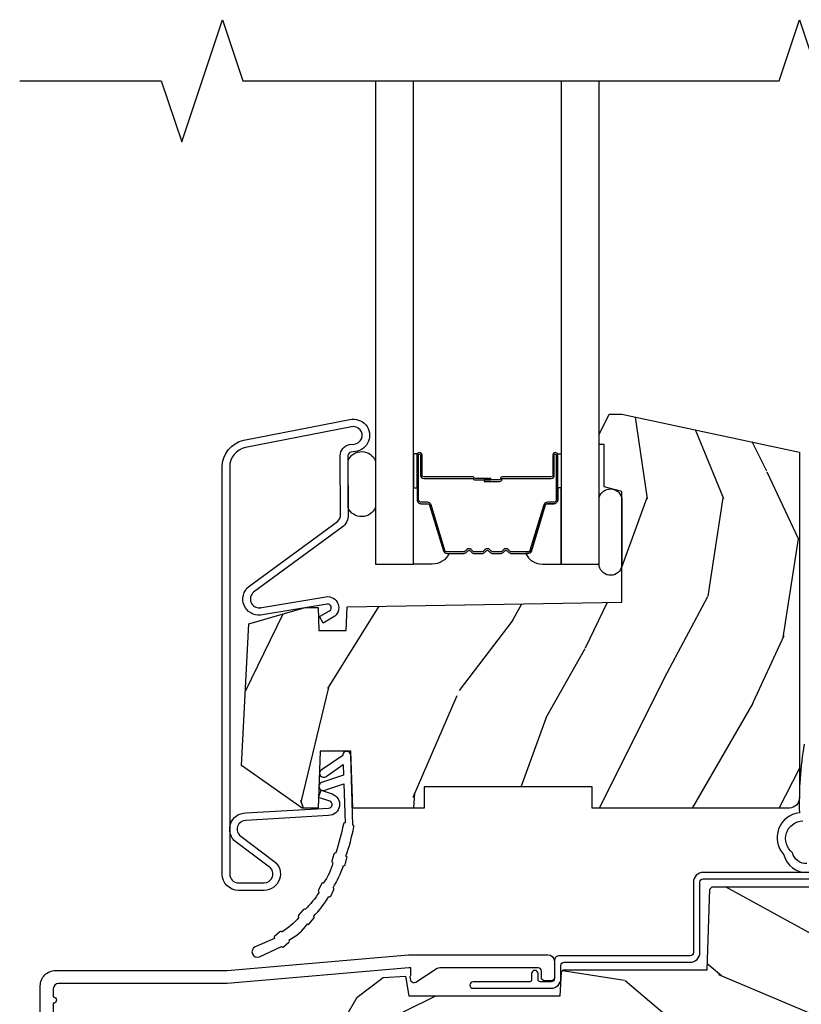
# Model space of a CAD drawing. Units: inches. Extents: x 1.3 to 71.2, y 0.7 to 52.2.
# Drawn here: x 48 to 50.4, y 26.7 to 29.7 of the extents above; entities that cross this region are included whole.
import ezdxf

# ---------------------------------------------------------------- set-up
doc = ezdxf.new("R2010")
doc.units = ezdxf.units.IN
doc.header["$MEASUREMENT"] = 0
for name, color, linetype in [('ZP-ANNO-MARK', 9, 'Continuous'), ('ZP-SECT-ALUM', 63, 'Continuous'), ('ZP-SECT-GLAS', 153, 'Continuous'), ('ZP-SECT-SEAL', 8, 'Continuous'), ('ZP-SECT-WDHA', 11, 'Continuous'), ('ZP-SECT-WOOD', 104, 'Continuous'), ('ZP-SECT-WSTP', 40, 'Continuous')]:
    doc.layers.add(name, color=color, linetype=linetype)

# ---------------------------------------------------------------- blocks, each defined once
blk = doc.blocks.new('101CS - Vin21 LS C AW (Dual .6875 in 3mm IG) V S O Sc')
at = {"layer": 'ZP-SECT-WDHA'}
h = blk.add_hatch(dxfattribs=at)
h.set_pattern_fill('WOOD3', color=256, scale=2, angle=69.99999999999999, style=0, pattern_type=2)
h.set_pattern_definition([(65.23640000000005, (21.18645957444515, 29.61851768372377), (-9.40381312866579, -19.98920494113852), [0.240832, -23.842358]), (81.30989999999998, (21.28733826125904, 29.83720350984587), (0.8567808696703423, 8.2015810469735), [0.3059419999999999, -9.892097999999997]), (114.9999999999998, (21.33356274700958, 30.13963250468119), (-1.879385823145609, 0.6840404983268876), [0.2262739999999999, -2.602151999999998]), (116.8475999999999, (21.23793515061594, 30.34470654693904), (-18.61420804399884, 36.57200132328851), [0.4386339999999999, -43.42478999999999]), (82.99459999999999, (21.03983955496214, 30.73606077903903), (-2.397597174553425, -18.2825475333119), [0.2668339999999997, -26.41649399999999]), (69.99999999999999, (21.07238323497966, 31.0009020690429), (-1.195344954920479, 2.563425528223154), [0.5, -1.499999999999999]), (60.53769999999998, (21.2433933066425, 31.47074837943586), (-5.299583706911786, -8.712888648139783), [0.24331, -11.922214]), (64.28939999999997, (20.67902555922076, 29.80320856111963), (-8.03574989784622, -16.23042490473692), [0.2009979999999998, -19.89875399999997]), (69.99999999999999, (20.76622344030161, 29.9843066824103), (-1.195344954920479, 2.563425528223154), [0.2999999999999999, -1.699999999999999]), (98.30079999999988, (20.86882948329932, 30.26621446864607), (-3.751888312602841, 24.77747627566944), [0.2952959999999998, -29.23434999999999]), (122.1249999999999, (20.82619775365396, 30.558417370116), (6.660762092994136, -10.93774528833892), [0.4560699999999999, -22.34743799999999]), (109.2893999999998, (20.58367405030222, 30.9446585555333), (-5.292683358667598, 14.69651383292102), [0.2842539999999998, -28.14108799999999]), (76.3402, (20.4897738100924, 31.21295455790482), (3.592933675524064, 15.71912217656524), [0.3622159999999999, -17.748554]), (58.11130000000009, (20.57531335685821, 31.56492470712077), (-15.2147376914344, -24.25926024314875), [0.3883299999999998, -38.44464599999997]), (63.29020000000006, (20.09641613433349, 30.01526104998155), (8.035737004436273, 16.23043294812967), [0.342344, -33.89214000000001]), (73.36649999999997, (20.25029068789566, 30.32107573531573), (9.065238276682225, 30.75421037689453), [0.3405879999999997, -33.71818599999996]), (103.6900999999998, (20.34778368421067, 30.64741162924945), (0.5113074788246051, -4.442810851533297), [0.3605559999999998, -6.850547999999996]), (117.4895999999999, (20.26245120305118, 30.99772344415036), (-13.83285744134683, 26.31828405835821), [0.3255759999999998, -32.23206399999997]), (84.93139999999998, (20.11216940559421, 31.28654065512142), (1.8862935190084, 22.72535743897347), [0.310484, -30.737866]), (69.99999999999999, (20.13960003892904, 31.59581005282324), (-1.195344954920479, 2.563425528223154), [0.2399999999999999, -1.759999999999999]), (57.00539999999998, (20.2216848733272, 31.82133628181186), (9.915129035513681, 15.54638970077456), [0.2668339999999995, -26.41649399999997]), (69.99999999999999, (21.71800755437428, 30.0848402598803), (-1.195344954920479, 2.563425528223154), [0, -1.999999999999999]), (293.1524, (21.53186540826969, 30.45056023669806), (-16.0507960926351, 37.76733994721548), [0.4386339999999997, -43.42478999999996]), (276.5651, (19.82494150706943, 30.73129284170021), (1.195347991783055, -2.563424841349598), [0.1788859999999998, -4.293249999999995]), (258.1301, (19.8453936938002, 30.55358041090841), (-2.224857536097373, -11.96035087531844), [0.2828419999999997, -13.85929199999999]), (226.8014, (19.78721575850045, 30.27678567135533), (-7.17897422284896, -8.028844221841533), [0.1523159999999998, -15.07922999999999]), (96.56509999999986, (21.53186540826969, 30.45056023669806), (-1.195347991783054, 2.563424841349599), [0.2236059999999999, -4.248529999999997]), (76.7098, (21.50630017485623, 30.67270077518781), (-4.276989520291973, -17.59850515048118), [0.342344, -33.89214000000001]), (59.87529999999996, (21.58499931875552, 31.00587707198805), (17.26685591117937, 29.89742009709116), [0.568858, -56.316992]), (59.69520000000001, (21.39319195101805, 29.54327325219212), (5.983617987896487, 10.59227647392276), [0.2236059999999998, -22.13707199999998]), (85.5241, (21.50602408738113, 29.736324823032), (-1.886292306072137, -22.72535892270969), [0.3736299999999999, -36.98945199999999]), (112.8788999999998, (21.53518207689979, 30.10881618084749), (13.66009816624821, -32.64049290170237), [0.3820999999999998, -37.82784599999998]), (104.6951999999998, (21.38662763562663, 30.46085535193222), (-6.31531393231792, 23.58212952201287), [0.3162279999999997, -31.30654799999998]), (79.46229999999998, (21.30640820114985, 30.76673905913518), (1.540820218079111, 10.08096667572146), [0.3649659999999997, -11.80055999999999]), (63.4180999999999, (21.37315389549994, 31.12554961121765), (-15.38743134468314, -30.58148033332786), [0.5234499999999992, -51.82155999999995]), (61.86989999999999, (20.9233456406251, 29.71428332385496), (-5.983625597899493, -10.592271183312), [0.282842, -13.859292]), (81.30989999999998, (21.05669898558771, 29.96371645194198), (0.8567808696703423, 8.2015810469735), [0.3059419999999999, -9.892097999999997]), (112.5103999999998, (21.10292347133827, 30.2661454467773), (11.26938588547409, -27.51365047632417), [0.325576, -32.232064]), (114.9999999999998, (20.97827592916353, 30.56691610729756), (-1.879385823145609, 0.6840404983268876), [0.3676959999999998, -2.460731999999998]), (87.35399999999998, (20.82288108502386, 30.90016142596657), (-1.374994473696775, -27.1681693210235), [0.335262, -33.190848]), (66.63350000000004, (20.83835826880948, 31.23506507895063), (-12.82404996855911, -29.38611480483956), [0.340588, -33.718186]), (52.89729999999998, (20.97343896995593, 31.54772016715133), (12.47855130569256, 16.74173789157442), [0.2720299999999997, -26.93091199999998]), (61.2538, (20.45349933023214, 29.88529339551779), (6.667674682060167, 12.47165228615286), [0.263058, -26.042834]), (84.93139999999998, (20.58001227232826, 30.1159326711891), (1.8862935190084, 22.72535743897347), [0.310484, -30.737866]), (102.0053999999998, (20.60744290566308, 30.42520206889093), (2.217957090697112, -11.44904584078526), [0.3773599999999998, -18.49060399999999]), (119.8990999999999, (20.52895082737011, 30.79430773620755), (16.90756994081485, -29.56575905723365), [0.49679, -49.18217999999999]), (85.9454, (20.28131407733567, 31.2249770293228), (-0.8567761997234581, -8.201581415241053), [0.291204, -14.269016]), (63.99100000000004, (20.30190430780399, 31.5154525746089), (8.719786654980343, 18.10981212779323), [0.3820999999999997, -37.82784599999996]), (46.80139999999998, (20.46945966709918, 31.85885496477452), (7.17897422284896, 8.02884422184153), [0.1523159999999999, -15.07922999999999]), (60.53769999999998, (19.88968375776059, 30.0905054815132), (-5.299583706911786, -8.712888648139783), [0.24331, -11.922214]), (80.00799999999998, (20.00935629699019, 30.30235090476879), (3.765665839812322, 22.0413197685621), [0.3452539999999999, -34.1801]), (107.4053999999998, (20.06926158847376, 30.64236760443554), (-9.90135254830583, 31.27240365373135), [0.4280179999999998, -42.37384999999997]), (99.05459999999982, (21.82061359737197, 30.36674804611608), (-2.729258747784671, 15.89185857896806), [0.2059119999999999, -20.38534799999999]), (80.78429999999999, (21.78820796109201, 30.57009473219011), (-5.306487489153644, -32.1222841683562), [0.4275520000000001, -42.327566]), (62.87499999999999, (21.8566810116259, 30.99212724438624), (-6.667664278977534, -12.47165829348074), [0.483736, -15.64078])])
edge = h.paths.add_edge_path()
edge.add_line((0.7043360367054277, 1.831237233076784), (0.8776969197662083, 1.88094766636555))
edge.add_line((0.8776969197662083, 1.88094766636555), (0.9172283697318449, 1.881637690391407))
edge.add_line((0.9172283697318449, 1.881637690391407), (0.9196969197662099, 1.810947666365528))
edge.add_line((0.9196969197662099, 1.810947666365528), (1.003696919766213, 1.810947666365528))
edge.add_line((1.003696919766213, 1.810947666365528), (1.006219713967112, 1.883191040083083))
edge.add_line((1.006219713967112, 1.883191040083083), (1.850196919766091, 1.897922717008235))
edge.add_line((1.850196919766091, 1.897922717008235), (1.850196919766091, 2.237954968874724))
edge.add_line((1.850196919766091, 2.237954968874724), (1.796196919765634, 2.252424225265961))
edge.add_line((1.796196919765634, 2.252424225265961), (1.796196919765634, 2.381601446656041))
edge.add_line((1.796196919765634, 2.381601446656041), (1.781196919766216, 2.381601446656041))
edge.add_line((1.781196919766216, 2.381601446656041), (1.781196919766216, 2.412947666365532))
edge.add_line((1.781196919766216, 2.412947666365532), (1.811196919766842, 2.474947666365544))
edge.add_line((1.811196919766842, 2.474947666365544), (1.850196919766204, 2.474947666365544))
edge.add_line((1.850196919766204, 2.474947666365544), (2.396196919766225, 2.358891783693728))
edge.add_line((2.396196919766225, 2.358891783693728), (2.396196919766225, 1.295947666365542))
edge.add_arc((2.365196919766216, 1.295947666365545), 0.0310000000000095, 270.0000000000066, 359.99999999999346, ccw=False)
edge.add_line((2.365196919766219, 1.264947666365536), (1.759196919766225, 1.264947666365536))
edge.add_line((1.759196919766225, 1.264947666365536), (1.759196919766225, 1.329947666365548))
edge.add_line((1.759196919766225, 1.329947666365548), (1.243196919766205, 1.329947666365548))
edge.add_line((1.243196919766205, 1.329947666365548), (1.243196919766205, 1.264947666365536))
edge.add_line((1.243196919766205, 1.264947666365536), (1.023808054427263, 1.264947666365536))
edge.add_line((1.023808054427263, 1.264947666365536), (1.017696919766223, 1.439947666365547))
edge.add_line((1.017696919766223, 1.439947666365547), (0.923696919766229, 1.439947666365547))
edge.add_line((0.923696919766229, 1.439947666365547), (0.9175857851051603, 1.264947666365536))
edge.add_line((0.9175857851051603, 1.264947666365536), (0.8676969197662174, 1.264947666365536))
edge.add_line((0.8676969197662174, 1.264947666365536), (0.6814911258751977, 1.395330366906357))
edge.add_line((0.6814911258751977, 1.395330366906357), (0.7043360367054277, 1.831237233076784))
h = blk.add_hatch(dxfattribs=at)
h.set_pattern_fill('WOOD3', color=256, scale=2, angle=163, style=0, pattern_type=2)
h.set_pattern_definition([(158.2363999999999, (-0.0994063796057319, -0.3144192763896285), (20.45396798290167, -8.344771374467806), [0.2408319999999999, -23.84235799999998]), (174.3099, (-0.3230720869424033, -0.2251239721369131), (-8.235181511295936, 0.4263690944681484), [0.3059419999999997, -9.89209799999999]), (208, (-0.6275058160146793, -0.1947907460778779), (-0.5847435903937086, -1.91261010378108), [0.226274, -2.602152]), (209.8476, (-0.8272940497244043, -0.3010200342763198), (-35.54768828883149, -20.50272857977593), [0.4386340000000001, -43.42478999999999]), (175.9946, (-1.207744422024589, -0.5193260447676736), (18.38297247813528, -1.437476743240211), [0.266834, -26.416494]), (162.9999999999999, (-1.473925960858341, -0.5006876868975425), (-2.497352921371544, -1.327866102480597), [0.4999999999999999, -1.499999999999999]), (153.5376999999999, (-1.952078338839861, -0.3545018345361726), (8.978306718050995, -4.836323452587549), [0.24331, -11.922214]), (157.2893999999999, (-0.2572871001560095, -0.830823844609668), (16.6287403265194, -7.175302374271583), [0.2009979999999999, -19.89875399999998]), (162.9999999999999, (-0.442700617254161, -0.753223408545864), (-2.497352921371544, -1.327866102480597), [0.2999999999999998, -1.699999999999999]), (191.3008, (-0.7295920440430699, -0.6655118971290435), (-24.54716094300747, -5.043499394239721), [0.2952959999999996, -29.23434999999998]), (215.125, (-1.019163319254644, -0.7233779197359524), (10.57415813511433, 7.224071108844611), [0.4560699999999997, -22.34743799999999]), (202.2893999999999, (-1.392182464624479, -0.9857835545602782), (-14.3993751268171, -6.054586024953077), [0.2842539999999997, -28.14108799999998]), (169.3402, (-1.655196417786438, -1.093596635594629), (-15.88561928555968, 2.765334394382427), [0.362216, -17.748554]), (151.1113, (-2.011160998122043, -1.026595012132965), (25.02229161617255, -13.92425483963839), [0.38833, -38.444646]), (156.2902000000001, (-0.4385575570841063, -1.423732793306754), (-16.62874768410002, 7.175289077572956), [0.3423439999999997, -33.89213999999996]), (166.3664999999999, (-0.7520063059226274, -1.286074223462499), (-31.18650071420278, 7.443263674111074), [0.3405879999999996, -33.71818599999995]), (196.6901, (-1.082997357044515, -1.205793938976029), (4.409962367830814, 0.7431255040166734), [0.3605559999999997, -6.850547999999995]), (210.4896, (-1.428363124777973, -1.309343378751819), (-25.55825994297176, -15.19129255384614), [0.325576, -32.232064]), (177.9314, (-1.708919380223296, -1.474534745143941), (-22.79293410148564, 0.6943551067665475), [0.310484, -30.737866]), (162.9999999999999, (-2.019200543390027, -1.463327614204168), (-2.497352921371544, -1.327866102480597), [0.2399999999999999, -1.759999999999999]), (150.0053999999999, (-2.248713684821154, -1.393158405070707), (-16.04400167334359, 9.087905524651102), [0.266834, -26.416494]), (162.9999999999999, (-0.5929089486970831, 0.1919947975658971), (-2.497352921371544, -1.327866102480597), [0, -1.999999999999999]), (26.15239999999999, (-0.9483857917835543, -0.0130325519006505), (-36.87554735843706, -18.00538888531859), [0.4386339999999997, -43.42478999999995]), (9.565099999999976, (-1.139400167904035, -1.732309582549085), (2.497352076502218, 1.327869099233074), [0.1788859999999998, -4.293249999999995]), (351.1301, (-0.9630016705721295, -1.702584674827676), (12.0603996767767, -1.595852046107204), [0.2828419999999997, -13.85929199999999]), (319.8014, (-0.6835414707135712, -1.746196561911524), (8.393559450670804, -6.748938448303023), [0.1523159999999998, -15.07922999999999]), (189.5651, (-0.9483857917835543, -0.0130325519006505), (-2.497352076502219, -1.327869099233074), [0.2236059999999998, -4.248529999999993]), (169.7098, (-1.168883913448432, -0.0501886865524028), (17.79822734718652, -3.350093459302553), [0.3423439999999996, -33.89213999999995]), (152.8752999999999, (-1.505722398664776, 0.0109655028148055), (-30.7601241373409, 15.67848221527703), [0.5688579999999995, -56.31699199999997]), (152.6952, (-0.0350846045667268, -0.1040322300777632), (-10.89091849633435, 5.421060729349781), [0.2236059999999998, -22.13707199999997]), (178.5241, (-0.2337767826896879, -0.0014582648002417), (22.79293551970828, -0.6943538178398186), [0.37363, -36.989452]), (205.8789, (-0.6072836653086533, 0.008165073303644), (31.88084594068392, 15.34964888471388), [0.3821, -37.827846]), (197.6951999999999, (-0.9510656402062132, -0.15861008592438), (-23.21929303946757, -7.540852312839229), [0.316228, -31.306548]), (172.4623, (-1.252331783606695, -0.2547282987698196), (-10.14779136076372, 1.011111546693648), [0.364966, -11.80056]), (156.4180999999999, (-1.614143798036753, -0.2068527704274103), (31.344885410924, -13.76583238823936), [0.52345, -51.82155999999999]), (154.8699, (-0.1812704569280967, -0.5821846080592792), (10.89091361125098, -5.421068605812715), [0.2828419999999997, -13.85929199999999]), (174.3099, (-0.4373409204088361, -0.4620683404983908), (-8.235181511295936, 0.4263690944681484), [0.3059419999999997, -9.89209799999999]), (205.5104, (-0.741774649481112, -0.4317351144393556), (26.88614988798455, 12.69389479119331), [0.3255759999999997, -32.23206399999996]), (208, (-1.035609565951244, -0.5719529516177673), (-0.5847435903937086, -1.91261010378108), [0.367696, -2.460732]), (180.3539999999999, (-1.360265445729542, -0.744575544940247), (27.20289793979688, 0.0487620292280626), [0.335262, -33.190848]), (159.6335000000001, (-1.695520138109987, -0.7466470750252725), (30.01700107381327, -11.26852463519537), [0.3405879999999999, -33.71818599999998]), (145.8972999999999, (-2.014816321042964, -0.6281146003002789), (-17.37187083675603, 11.58525502309056), [0.2720299999999996, -26.93091199999998]), (154.2538, (-0.3274563092894667, -1.060336986040802), (-12.80351945054413, 6.005821017315287), [0.2630579999999997, -26.04283399999998]), (177.9314, (-0.5644006776509443, -0.9460681525743694), (-22.79293410148564, 0.6943551067665475), [0.310484, -30.737866]), (195.0053999999999, (-0.8746818408176757, -0.934861021634589), (11.31727641611973, 2.814114219735264), [0.3773599999999997, -18.49060399999998]), (212.8991, (-1.239173703670392, -1.032563027315916), (28.64036637139408, 18.43175097613516), [0.4967899999999997, -49.18217999999995]), (178.9454, (-1.656292473373206, -1.302399889070599), (8.235181634652655, -0.4263644116476298), [0.291204, -14.269016]), (156.991, (-1.947447541420672, -1.297040192225274), (-18.54135163249375, 7.760042155334037), [0.3820999999999999, -37.82784599999999]), (139.8013999999999, (-2.299148480497716, -1.147686754192115), (-8.393559450670804, 6.748938448303024), [0.1523159999999998, -15.07922999999999]), (153.5376999999999, (-0.5028793321231078, -1.63411983961862), (8.978306718050995, -4.836323452587549), [0.24331, -11.922214]), (173.008, (-0.7206976053653272, -1.525698440246642), (-22.20819262847394, 2.606951578708766), [0.345254, -34.18010000000001]), (200.4054, (-1.063383524676122, -1.483670345998696), (-30.71134915766887, -11.52445423798903), [0.428018, -42.37384999999998]), (192.0546, (-0.8798003754859919, 0.2797063089827176), (-15.72724097270063, -3.557234008732985), [0.205912, -20.385348]), (173.7842999999999, (-1.081172402031612, 0.2367027402365096), (32.35598179133584, -3.618064673815965), [0.4275520000000001, -42.32756599999999]), (155.875, (-1.506210135913907, 0.2829944757430169), (12.80352490518391, -6.005810314090467), [0.4837359999999999, -15.64077999999999])])
edge = h.paths.add_edge_path()
edge.add_arc((4.378081858312826, 1.118999999999467), 0.1250000000010576, 25.15016412535789, 89.99999999947119, ccw=False)
edge.add_arc((5.170129279701212, 1.49086809794545), 0.7499999999977742, 205.1501641250373, 252.5716960266519)
edge.add_arc((4.926770155732575, 0.7156602569728028), 0.062508990739186, -0.6052032024093137, 72.56899566545081, ccw=False)
edge.add_line((4.989275659361954, 0.7150000000005861), (4.989275659361922, 0.0309999999999882))
edge.add_line((4.989275659361922, 0.0309999999999882), (4.958275659361923, -1.78e-14))
edge.add_line((4.958275659361923, -1.78e-14), (4.426775659361826, -5.68e-14))
edge.add_line((4.426775659361826, -5.68e-14), (4.423947077068167, 0.0749999990013635))
edge.add_line((4.423947077068167, 0.0749999990013635), (4.233025659361462, 0.0750000000005287))
edge.add_line((4.233025659361462, 0.0750000000005287), (4.224025659359657, 0.0910000000005198))
edge.add_line((4.224025659359657, 0.0910000000005198), (4.161025659361346, 0.0910000000005198))
edge.add_line((4.161025659361346, 0.0910000000005198), (4.152025659359512, 0.0750000000005287))
edge.add_line((4.152025659359512, 0.0750000000005287), (4.029375873682628, 0.0749999990013635))
edge.add_line((4.029375873682628, 0.0749999990013635), (3.951122272950758, 0.2900000000005178))
edge.add_line((3.951122272950758, 0.2900000000005178), (3.903429045773098, 0.2900000000005178))
edge.add_line((3.903429045773098, 0.2900000000005178), (3.825175445041256, 0.0749999990013635))
edge.add_line((3.825175445041256, 0.0749999990013635), (2.936308590075071, 0.0749999990013777))
edge.add_line((2.936308590075071, 0.0749999990013777), (2.860789622431269, 0.165000000000532))
edge.add_line((2.860789622431269, 0.165000000000532), (2.428533482696451, 0.165000000000532))
edge.add_line((2.428533482696451, 0.165000000000532), (2.321275659362157, 0.0750000000005429))
edge.add_line((2.321275659362157, 0.0750000000005429), (1.994094725552798, 0.0750000000005429))
edge.add_line((1.994094725552798, 0.0750000000005429), (1.989275659361823, 0.2130000000005339))
edge.add_line((1.989275659361823, 0.2130000000005339), (1.895275659362681, 0.2130000000005339))
edge.add_line((1.895275659362681, 0.2130000000005339), (1.890456593171705, 0.0750000000005429))
edge.add_line((1.890456593171705, 0.0750000000005429), (1.350185769111789, 0.0750000000005429))
edge.add_line((1.350185769111789, 0.0750000000005429), (1.286022000315, 0.1369622312755965))
edge.add_line((1.286022000315, 0.1369622312755965), (1.281585743678164, 0.2640000000015163))
edge.add_line((1.281585743678164, 0.2640000000015163), (1.231585743677072, 0.3156024576013294))
edge.add_line((1.231585743677072, 0.3156024576013294), (1.19588108009529, 0.315602457601301))
edge.add_line((1.19588108009529, 0.315602457601301), (1.194079082566616, 0.2640000000005358))
edge.add_line((1.194079082566616, 0.2640000000005358), (1.12340738278371, 0.26400000000055))
edge.add_line((1.12340738278371, 0.26400000000055), (1.050647770733206, 0.3026869719716245))
edge.add_line((1.050647770733206, 0.3026869719716245), (0.9422756593619219, 0.4160000000006079))
edge.add_line((0.9422756593619219, 0.4160000000006079), (0.9422756593619503, 0.5175500000005826))
edge.add_line((0.9422756593619503, 0.5175500000005826), (1.037275659362705, 0.6838000000005167))
edge.add_line((1.037275659362705, 0.6838000000005167), (1.117275659362704, 0.7442214903226017))
edge.add_line((1.117275659362704, 0.7442214903226017), (1.185557691665451, 0.7478000000005381))
edge.add_line((1.185557691665451, 0.7478000000005381), (1.196275659362697, 0.6878000000005215))
edge.add_line((1.196275659362697, 0.6878000000005215), (1.660775659362698, 0.6878000000005215))
edge.add_line((1.660775659362698, 0.6878000000005215), (1.664611908806222, 0.7610000000005073))
edge.add_arc((1.679703857423737, 0.7529080513829968), 0.0171244429253089, 118.19916483615191, 151.8008351638486, ccw=False)
edge.add_line((1.671611908806227, 0.7680000000005123), (2.112275659362694, 0.7680000000005123))
edge.add_line((2.112275659362694, 0.7680000000005123), (2.120936010196658, 1.016000000000502))
edge.add_line((2.120936010196658, 1.016000000000502), (2.127936010196663, 1.023000000000507))
edge.add_line((2.127936010196663, 1.023000000000507), (2.516701725262009, 1.023000000000507))
edge.add_line((2.516701725262009, 1.023000000000507), (2.545275659362758, 1.087000000000571))
edge.add_line((2.545275659362758, 1.087000000000571), (2.794793098552048, 1.087000000000557))
edge.add_line((2.794793098552048, 1.087000000000557), (2.800275659361517, 1.244000000000539))
edge.add_line((2.800275659361517, 1.244000000000539), (3.112710021732798, 1.244000000000525))
edge.add_line((3.112710021732798, 1.244000000000525), (3.118192582542267, 1.087000000000543))
edge.add_line((3.118192582542267, 1.087000000000543), (3.520511072953102, 1.087000000000543))
edge.add_line((3.520511072953102, 1.087000000000543), (3.52267616066101, 1.025000000000531))
edge.add_line((3.52267616066101, 1.025000000000531), (3.659710554698992, 1.025000000000531))
edge.add_line((3.659710554698992, 1.025000000000531), (3.666275659363339, 0.8370000000005433))
edge.add_line((3.666275659363339, 0.8370000000005433), (3.871275659361959, 0.8370000000005433))
edge.add_line((3.871275659361959, 0.8370000000005433), (3.871275659361959, 0.8270000000005524))
edge.add_line((3.871275659361959, 0.8270000000005524), (3.981275659361958, 0.8270000000005524))
edge.add_line((3.981275659361958, 0.8270000000005524), (3.981275659361944, 0.8370000000005433))
edge.add_line((3.981275659361944, 0.8370000000005433), (4.056275659362743, 0.8370000000005433))
edge.add_line((4.056275659362743, 0.8370000000005433), (4.062840764027075, 1.025000000000531))
edge.add_line((4.062840764027075, 1.025000000000531), (4.167831177184869, 1.025000000000531))
edge.add_line((4.167831177184869, 1.025000000000531), (4.174511072951734, 1.21628718707943))
edge.add_line((4.174511072951734, 1.21628718707943), (4.222511072952418, 1.244000000000525))
edge.add_line((4.222511072952418, 1.244000000000525), (4.378081858313979, 1.244000000000525))
at = {"layer": 'ZP-SECT-ALUM'}
for points in [[(0.7382868321400622, 1.880120251693455), (0.9409300455787388, 1.914082958282314, -0.8391026652968278), (0.9632781098880229, 1.850955000986914), (0.9321723087191173, 1.833360214393394), (0.9208485300849532, 1.853379506023536), (0.9519543322852825, 1.870974293202444, 0.8391026652971157), (0.9447240761843715, 1.891398044093065), (0.7403026859664408, 1.857208762580647, -0.7395720937997464), (0.7043962195663767, 1.945826479803507), (0.9764736337981219, 2.145853717745424, 0.2275268434215279), (0.9862653028039858, 2.166588778911709), (0.9851360609402775, 2.347191865299549, -0.364748704429716), (1.01393696517394, 2.3818574686846), (1.027772835371365, 2.383109952729157, 1.061428864894926), (1.019725007373097, 2.4364099838224), (0.6935904746636368, 2.372575935532033, 0.3541185732939257), (0.6452731026476785, 2.312908919702572), (0.6452731263839269, 1.061999999481479, 0.4142135567477676), (0.6722731263827484, 1.035000000001176), (0.7512731263827562, 1.03500000000001, 0.7213550874957111), (0.7674392344114267, 1.083625377481226), (0.6653358866435326, 1.159953004665467, -0.7213550874956858), (0.6952731237336707, 1.250000000001058), (0.949196759562767, 1.264947666365536, 0.8512833862749175), (0.952663521764947, 1.286386236412241), (0.9187282939825252, 1.297664839956425), (0.9259823483012894, 1.319490941210908), (0.9599201425564274, 1.308211484681294, -0.8511827488330593), (0.9491967595855328, 1.241946812706217), (0.6952735269493076, 1.226999146341725, 0.7213550874957111), (0.679107418920637, 1.178373768860502), (0.7812103634728942, 1.102046995335598, -0.7213550874957054), (0.7512731263827562, 1.012000000000007), (0.6722731263827484, 1.012000000000007, -0.4142135567477654), (0.6222731263827371, 1.061999999039706), (0.6222731026448117, 2.312908935037413, -0.3541185025573416), (0.6888085001789932, 2.395073329158975), (1.014943032886264, 2.4589073774506, -1.043778003668762), (1.031511456208022, 2.360382500953896), (1.017720876838723, 2.35865437593496, 0.3552898591452346), (1.008635601584984, 2.347338798918485), (1.009764843448692, 2.166735712530645, -0.2279413547838439), (0.9912287809365238, 2.127563312469526), (0.7189303965597845, 1.92800062629194, 0.7401818903875474), (0.7382868321400622, 1.880120251693455), (0.7403026859664408, 1.880297615361143)], [(1.642946919787505, 2.287229910936162), (1.642946919787505, 2.349729910936162, -1), (1.648946919787476, 2.349729910936162), (1.648946919787476, 2.211729910936163, -0.4142135623730951), (1.641946919787528, 2.204729910936158), (1.621903441575909, 2.204729910936158, 0.3297505471403194), (1.610905936882318, 2.196592185540474), (1.56813150071639, 2.056683309003105, -0.3297505471403169), (1.561437367424673, 2.05172991093616), (1.511281443566645, 2.05172991093616, -0.1989123673796605), (1.506331696098357, 2.053780163467855), (1.50116443420876, 2.058947425357438, 0.4142135623730968), (1.487729405366224, 2.058947425357438), (1.482562143476684, 2.053780163467855, -0.1989123673796558), (1.477612396008339, 2.05172991093616), (1.454281443566685, 2.05172991093616, -0.1989123673796569), (1.44933169609834, 2.053780163467855), (1.444164434208801, 2.058947425357438, 0.4142135623730913), (1.430729405366264, 2.058947425357438), (1.425562143476668, 2.053780163467855, -0.1989123673796548), (1.420612396008323, 2.05172991093616), (1.397281443566669, 2.05172991093616, -0.1989123673796564), (1.392331696098381, 2.053780163467855), (1.387164434208784, 2.058947425357438, 0.4142135623730915), (1.373729405366248, 2.058947425357438), (1.368562143476651, 2.053780163467855, -0.198912367379654), (1.363612396008363, 2.05172991093616), (1.313456472150392, 2.05172991093616, -0.3297505471403128), (1.306762338858618, 2.056683309003112), (1.263987902692747, 2.196592185540481, 0.3297505471403153), (1.252990397999155, 2.204729910936187), (1.232946919787536, 2.204729910936165, -0.4142135623733994), (1.225946919787475, 2.211729910936163), (1.225946919787475, 2.349729910936162, -1), (1.231946919787503, 2.349729910936162), (1.231946919787503, 2.287229910936162, 0.4142135623730945), (1.241446919787506, 2.277729910936166), (1.392243639051514, 2.277729910936166, -0.3419987131196729), (1.393211884888046, 2.276979910936162, 0.3419987131196799), (1.398053114070819, 2.273229910936159), (1.447446919787523, 2.273229910936159), (1.447446919787523, 2.277671381541203), (1.398446919787488, 2.277671381541203, -0.3279189694272522), (1.397492568905022, 2.278372693755812, 0.3279189694272557), (1.392243639051514, 2.282229910936159), (1.241446919787506, 2.282229910936159, -0.4142135623730951), (1.23644691978751, 2.287229910936162), (1.23644691978751, 2.349729910936162, 1), (1.221446919787524, 2.349729910936162), (1.221446919787524, 2.211729910936163, 0.4142135623730951), (1.232946919787536, 2.200229910936165), (1.252990397999155, 2.200229910936165, -0.3297505471403177), (1.259684531290872, 2.19527651286922), (1.3024589674568, 2.055367636331858, 0.3297505471403159), (1.313456472150392, 2.04722991093616), (1.363612396008363, 2.04722991093616, 0.1989123673796553), (1.371744123992016, 2.050598182952519), (1.376911385881555, 2.055765444842094, -0.4142135623730928), (1.38398245369342, 2.055765444842094), (1.389149715583016, 2.050598182952519, 0.1989123673796594), (1.397281443566669, 2.04722991093616), (1.420612396008323, 2.04722991093616, 0.1989123673796536), (1.428744123991975, 2.050598182952519), (1.433911385881572, 2.055765444842094, -0.4142135623730974), (1.440982453693436, 2.055765444842094), (1.446149715583032, 2.050598182952519, 0.1989123673796608), (1.454281443566685, 2.04722991093616), (1.477612396008339, 2.04722991093616, 0.1989123673796527), (1.485744123991992, 2.050598182952519), (1.490911385881588, 2.055765444842094, -0.4142135623730964), (1.497982453693452, 2.055765444842094), (1.503149715582992, 2.050598182952519, 0.1989123673796597), (1.511281443566645, 2.04722991093616), (1.561437367424673, 2.04722991093616, 0.3297505471403154), (1.572434872118265, 2.055367636331851), (1.615209308284136, 2.19527651286922, -0.3297505471403161), (1.621903441575909, 2.200229910936165), (1.641946919787528, 2.200229910936165, 0.4142135623730919), (1.653446919787484, 2.211729910936163), (1.653446919787484, 2.349729910936162, 1), (1.638446919787497, 2.349729910936162), (1.638446919787497, 2.287229910936162, -0.414213562373095), (1.633446919787502, 2.282229910936159), (1.482446919787491, 2.282229910936159, 0.414213562373095), (1.477446919787496, 2.277229910936164), (1.477446919787496, 2.275429910936161, -0.4142135623730931), (1.475246919787537, 2.273229910936159), (1.427446919787485, 2.273229910936159), (1.427446919787485, 2.268729910936166), (1.475246919787537, 2.268729910936166, 0.4142135623730951), (1.481946919787503, 2.275429910936161), (1.481946919787503, 2.277229910936164, -0.4142135623730951), (1.482446919787491, 2.277729910936166), (1.633446919787502, 2.277729910936166, 0.4142135623730944)]]:
    blk.add_lwpolyline(points, format="xyb", close=True, dxfattribs=at)
blk.add_lwpolyline([(0.0632897808284128, 0.580767794866631), (0.063289780828427, 0.7186422509999418, -0.4142135623730951), (0.110289780828424, 0.7656422509999459), (0.6372897808289792, 0.7656422509999459), (1.195289780828417, 0.814), (1.623257729217087, 0.814000000000007, -0.4142135623730951), (1.643257729217097, 0.793999999999997), (1.643257729217097, 0.7439999999999998, -0.414213562373095), (1.633257729217106, 0.7340000000000018), (1.613257729217096, 0.7340000000000018, -0.4142135623731991), (1.603257729217105, 0.7439999999999998), (1.603257729217077, 0.76400000000001, 0.4142135623731015), (1.593257729217086, 0.7740000000000081), (1.291625826208232, 0.7739999999999938, 0.1449930994916204), (1.282911601647995, 0.7714187290871167), (1.217458971879224, 0.7289132943205417, -0.4318331073882776), (1.203315465557651, 0.7323643973235577), (1.199851214157277, 0.7452931595599495, -0.1392124696178829), (1.201051279057551, 0.7489238092069499, 0.150084110672032), (1.202257729217095, 0.7528525214955124), (1.202257729217095, 0.7740000000000009), (1.196078005098812, 0.7740000000000009), (0.6380780050978317, 0.7256422509999254), (0.1192897808284385, 0.7256422509999397, 0.4142135623730951), (0.1032897808284474, 0.7096422509999414), (0.1032897808283906, 0.6850000000000023, -1), (0.1032897808283906, 0.6650000000000063), (0.1032897808284048, 0.6019999999999968, -1)], format="xyb", dxfattribs=at)
at = {"layer": 'ZP-SECT-GLAS', "flags": 128}
for points in [[(1.093696919766216, 3.500038319446389), (1.093696919766216, 2.014697666366032), (1.210696919766235, 2.014697666366032), (1.210696919766235, 3.500038319446389)], [(1.664196919766197, 3.500038319446389), (1.664196919766197, 2.014697666366032), (1.781196919766216, 2.014697666366032), (1.781196919766216, 3.500038319446389)]]:
    blk.add_lwpolyline(points, dxfattribs=at)
at = {"layer": 'ZP-SECT-SEAL'}
for points in [[(1.093696919766216, 2.189777582561788, -0.6734854742959153), (1.009180255420062, 2.187782729711649), (1.009180255420062, 2.332678578791409, -0.6746371708788843), (1.093696919766216, 2.330783114173073), (1.093696919766216, 2.189777582561788)], [(1.210696919766235, 2.249398975009214), (1.221446919787524, 2.249398975009214), (1.221446919787524, 2.349729910936162, -0.1201675316467601), (1.222288843223338, 2.35318244862109), (1.210696915832215, 2.353144472434593)], [(1.664196919766197, 2.249398975009214), (1.65344691978754, 2.249398975009214), (1.65344691978754, 2.349729910936162, 0.1201675316467601), (1.652604996351669, 2.35318244862109), (1.664196923700217, 2.353144472434593)], [(1.3024589674568, 2.055367636331858, 0.3297505471404567), (1.313456472150392, 2.04722991093616), (1.319673949281252, 2.04722991093616, -0.3006645954625839), (1.268002138055976, 2.014740659117506), (1.210696919766235, 2.014740659117506), (1.210696919766235, 2.249398975009214), (1.221446919787524, 2.249398975009214), (1.221446919787524, 2.211729910936163, 0.4142135623730895), (1.232946919787536, 2.200229910936165), (1.252990397999155, 2.200229910936165, -0.3297505471403212), (1.259684531290872, 2.19527651286922)], [(1.572434872118265, 2.055367636331858, -0.3297505471404567), (1.561437367424673, 2.04722991093616), (1.555219890293813, 2.04722991093616, 0.3006645954625839), (1.606891701519032, 2.014740659117506), (1.664196919766197, 2.014740659117506), (1.664196919766197, 2.249398975009214), (1.65344691978754, 2.249398975009214), (1.65344691978754, 2.211729910936163, -0.4142135623730895), (1.641946919787528, 2.200229910936165), (1.621903441575909, 2.200229910936165, 0.3297505471403212), (1.615209308284192, 2.19527651286922)], [(1.850196919766091, 2.009598277266292, -0.8280665368037597), (1.781196919766216, 2.007653118532076), (1.78119691976623, 2.219505433310118, -0.7815062874419444), (1.850196919766091, 2.217560274575859)]]:
    blk.add_lwpolyline(points, format="xyb", close=True, dxfattribs=at)
at = {"layer": 'ZP-SECT-WOOD'}
blk.add_lwpolyline([(0.7043360367054277, 1.831237233076784), (0.8776969197662083, 1.88094766636555), (0.9172283697318449, 1.881637690391407), (0.9196969197662099, 1.810947666365528), (1.003696919766213, 1.810947666365528), (1.006219713967112, 1.883191040083083), (1.850196919766091, 1.897922717008235), (1.850196919766091, 2.237954968874724), (1.796196919765634, 2.252424225265961), (1.796196919765634, 2.381601446656041), (1.781196919766216, 2.381601446656041), (1.781196919766216, 2.412947666365532), (1.811196919766842, 2.474947666365544), (1.850196919766204, 2.474947666365544), (2.396196919766225, 2.358891783693728), (2.396196919766225, 1.295947666365542, -0.4142135623730279), (2.365196919766219, 1.264947666365536), (1.759196919766225, 1.264947666365536), (1.759196919766225, 1.329947666365548), (1.243196919766205, 1.329947666365548), (1.243196919766205, 1.264947666365536), (1.023808054427263, 1.264947666365536), (1.017696919766223, 1.439947666365547), (0.923696919766229, 1.439947666365547), (0.9175857851051603, 1.264947666365536), (0.8676969197662174, 1.264947666365536), (0.6814911258751977, 1.395330366906357), (0.7043360367054277, 1.831237233076784)], format="xyb", close=True, dxfattribs=at)
blk.add_lwpolyline([(0.9422756593619503, 0.5175500000005826), (1.037275659362705, 0.6838000000005167), (1.117275659362704, 0.7442214903226017), (1.185557691665451, 0.7478000000005381), (1.196275659362697, 0.6878000000005215), (1.196275659362697, 0.6878000000005215), (1.660775659362698, 0.6878000000005215), (1.664611908806222, 0.7610000000005073, -0.1476745997184199), (1.671611908806227, 0.7680000000005123), (2.112275659362694, 0.7680000000005123), (2.112275659362694, 0.7680000000005123), (2.120936010196658, 1.016000000000502), (2.127936010196663, 1.023000000000507), (2.516701725262009, 1.023000000000507), (2.545275659362758, 1.087000000000571), (2.794793098552048, 1.087000000000557), (2.800275659361517, 1.244000000000539), (3.112710021732798, 1.244000000000525), (3.118192582542267, 1.087000000000543), (3.520511072953102, 1.087000000000543), (3.52267616066101, 1.025000000000531), (3.659710554698992, 1.025000000000531), (3.666275659363339, 0.8370000000005433), (3.871275659361959, 0.8370000000005433)], format="xyb", dxfattribs=at)
at = {"layer": 'ZP-SECT-WSTP'}
for points in [[(2.427278335184027, 1.066999555484713), (2.100278335184043, 1.066999555484713, 0.4142135623730952), (2.070278335184028, 1.03699955548474), (2.070278335184042, 0.8209995554847324, -0.4142135623733032), (2.060278335184037, 0.8109995554847415), (1.658278335184036, 0.8109995554847415, 0.4142135623730951), (1.643278335184035, 0.7959995554847552), (1.643278335184035, 0.7409995554846917, -0.4142135623730953), (1.63327833518403, 0.7309995554847007), (1.599278335184038, 0.7309995554847575, -0.4142135623730953), (1.593278335184038, 0.7369995554847293), (1.593278335184038, 0.7559995554847349, 1), (1.573278335184042, 0.7559995554847349), (1.573278335184028, 0.7369995554847293, -0.4142135623727476), (1.567278335184028, 0.7309995554847007), (1.393278335184035, 0.7309995554847007, 1), (1.393278335184035, 0.7109995554847189), (1.63327833518403, 0.7109995554847189, 0.4142135623730951), (1.663278335184031, 0.7409995554846917), (1.663278335184031, 0.780999555484712, -0.414213562372887), (1.673278335184036, 0.7909995554847029), (2.060278335184037, 0.7909995554847598, 0.4142135623730951), (2.090278335184038, 0.8209995554847324), (2.090278335184038, 1.03699955548474, -0.414213562372887), (2.100278335184043, 1.046999555484731), (2.490886035184033, 1.046999555484731, 0.3057306814588006)], [(2.410975493538746, 1.461035749627455, 0.050480771776779), (2.396196919766229, 1.250251917030766, 0.6223892204379041), (2.348734630630108, 1.121371780026372, 0.3638507885715914), (2.420447641042944, 1.06704480463452, 0.9999999368812819)], [(2.419109041566276, 1.094011591286466, -0.363850702975693), (2.375056764791128, 1.127383872275373, -0.7078766052992627), (2.406911731582045, 1.225469003405606, 0.3380272706476252)]]:
    blk.add_lwpolyline(points, format="xyb", dxfattribs=at)
blk.add_lwpolyline([(0.9956504531335212, 1.338938233926299), (0.9998383927395479, 1.219011334684083, 0.3621441730206472), (0.9946042021003336, 1.215323076954362, -0.0310175973034941), (0.9705026904853752, 1.125466295490312, 0.4436277954878595), (0.9651608973069301, 1.122757692064752), (0.9594614818674359, 1.101508770594492, 0.4439526610377216), (0.9627307603406052, 1.096490493485489, -0.0886539569123398), (0.9330525315705813, 1.03389658445117, 0.4663151889116003), (0.9273729488419348, 1.032317150262727), (0.9178856534516626, 1.012313324850211, 0.4436276993310485), (0.9201998677784217, 1.006789223210276, -0.0655810766727797), (0.8768461000943261, 0.9527591802831381, 0.433122750669816), (0.8709552007014735, 0.9525365220900567), (0.8570975357658313, 0.9352701696238483, 0.4436266243705357), (0.8580710106344326, 0.9293605475074997, -0.0818939704273224), (0.8057579331753004, 0.8839497928576207, 0.4331228563834889), (0.7999221033474555, 0.8847836768715212), (0.7832013668001423, 0.8702723442562074, 0.4436257370809014), (0.7831028616166122, 0.8642838900643852), (0.723824082733927, 0.8386596278033522, 0.9826972632192859), (0.7364614982625426, 0.8079643519793221), (0.8048664602789585, 0.8392122780334857, 0.4439526610300315), (0.8108093075109081, 0.8384680645866779), (0.8274230266538893, 0.8528897266350696, 0.4436274882330385), (0.8275215318375899, 0.8588781808267214, 0.1163042548766432), (0.8839654970626042, 0.9085827822478478, 0.4331261384026102), (0.8898563964553432, 0.9088054404409859), (0.9037140613910423, 0.9260717929073081, 0.4439526610337083), (0.9027405865225546, 0.9319814150235998, 0.053308766846224), (0.9501986802939086, 0.9925656088938268, 0.4436142114937879), (0.955940271631789, 0.9942701369182174), (0.9653655584127137, 1.014148868494842, 0.443952661053552), (0.9630513440860681, 1.01967297013472, 0.0471700197448755), (0.9947973139274495, 1.087889557628116, 0.4305984452474148), (1.000139107105781, 1.090598161053733), (1.005838522545275, 1.111847082523937, 0.4543249581999029), (1.002569244072219, 1.116865359632939, 0.0343924662331723), (1.026670755687121, 1.206722141096932, 0.3621441730298462), (1.023984894410261, 1.21253472623006), (1.017617414366384, 1.426229476864776, 1.01114290765592), (0.992617414366407, 1.426229476864776), (0.9263043021504132, 1.381567349263335, 0.9999999999999996), (0.9419705512722771, 1.36208482790569), (0.993556483330508, 1.398901683547435), (0.9947081667221482, 1.36592178625581), (0.9305817032320646, 1.344061346280071, 1.020318623078437), (0.9347573509749054, 1.319001957378034)], format="xyb", close=True, dxfattribs=at)

msp = doc.modelspace()

# ---------------------------------------------------------------- linework, layer by layer
at = {"layer": 'ZP-ANNO-MARK'}
msp.add_lwpolyline([(48, 29.5000383194464), (48.43526325752053, 29.50000000000005), (48.49776325752054, 29.31250000000005), (48.62276325752053, 29.68750000000005), (48.68525023744419, 29.50003906022907), (50.33369691976623, 29.50000000000005), (50.39619691976621, 29.68750000000005), (50.52119691976622, 29.31250000000005), (50.58369691976621, 29.50000000000005), (51.625, 29.50000000000001)], dxfattribs=at)

# ---------------------------------------------------------------- block references
msp.add_blockref('101CS - Vin21 LS C AW (Dual .6875 in 3mm IG) V S O Sc', (48, 26))

doc.saveas('drawing.dxf')
